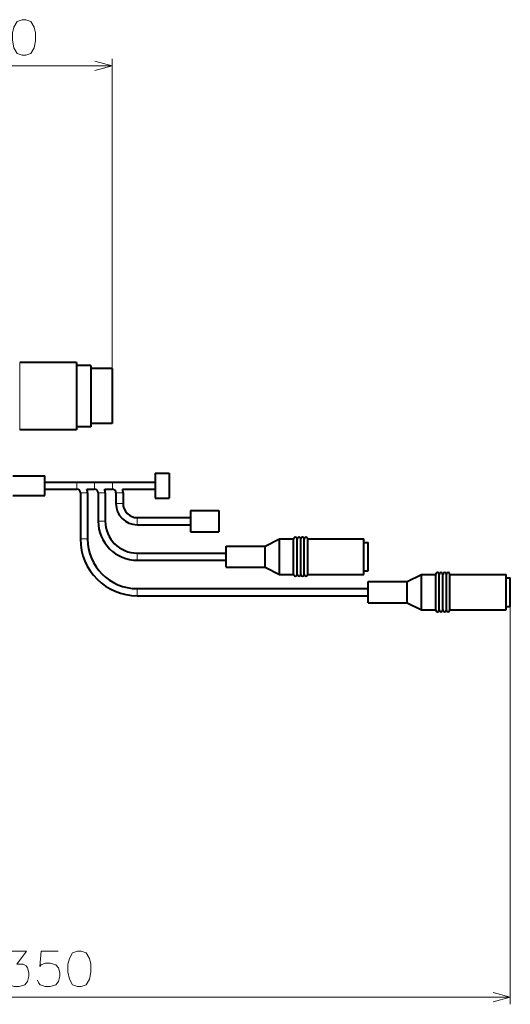
# Model space of a CAD drawing. Extents: x 61 to 702, y 31 to 552.
# Drawn here: x 437 to 506, y 214 to 353 of the extents above; entities that cross this region are included whole.
import ezdxf

# ---------------------------------------------------------------- set-up
doc = ezdxf.new("R2010")
doc.units = 0

msp = doc.modelspace()

# ---------------------------------------------------------------- linework, layer by layer
at = {"color": 7, "lineweight": 13}
for p, q in [((449.994202, 303.647461), (449.994202, 347.309967)), ((384.837006, 346.309967), (449.994202, 346.309967)), ((436.985779, 304.522461), (436.985779, 302.075378)), ((436.985779, 295.022461), (436.985779, 302.075378)), ((445.029846, 287.149872), (445.029846, 287.64679)), ((447.529846, 287.149872), (447.529846, 287.64679)), ((450.029846, 287.149872), (450.029846, 287.64679)), ((445.029846, 286.64679), (445.029846, 287.149872)), ((447.529846, 286.64679), (447.529846, 287.149872)), ((450.029846, 286.64679), (450.029846, 287.149872)), ((453.529846, 282.149963), (453.529846, 282.646881)), ((453.529846, 281.646881), (453.529846, 282.149963)), ((453.529846, 277.150055), (453.529846, 277.646973)), ((453.529846, 276.646973), (453.529846, 277.150055)), ((453.529846, 272.150146), (453.529846, 272.647064)), ((453.529846, 271.647064), (453.529846, 272.150146)), ((506.029846, 270.147064), (506.029846, 214.075623)), ((384.837006, 215.075623), (506.029846, 215.075623))]:
    msp.add_line(p, q, dxfattribs=at)
at = {"color": 7, "lineweight": 40}
for p, q in [((443.994202, 304.522461), (436.985779, 304.522461)), ((444.994202, 304.522461), (443.994202, 304.522461)), ((444.994202, 304.522461), (444.994202, 302.075378)), ((446.994202, 304.097473), (444.994202, 304.097473)), ((446.994202, 304.097473), (446.994202, 301.869324)), ((449.994202, 303.647461), (446.994202, 303.647461)), ((449.994202, 303.647461), (449.994202, 301.651154)), ((444.994202, 302.075378), (444.994202, 295.022461)), ((446.994202, 301.869324), (446.994202, 295.447479)), ((449.994202, 301.651154), (449.994202, 295.897461)), ((449.994202, 295.897461), (446.994202, 295.897461)), ((443.994202, 295.022461), (436.985779, 295.022461)), ((444.994202, 295.022461), (443.994202, 295.022461)), ((446.994202, 295.447479), (444.994202, 295.447479)), ((456.029846, 288.901367), (456.029846, 285.401428)), ((456.029846, 288.901367), (458.029846, 288.901367)), ((458.029846, 288.901367), (458.029846, 285.401428)), ((436.029846, 288.52179), (440.529846, 288.52179)), ((440.529846, 288.357513), (440.529846, 288.52179)), ((440.529846, 285.77179), (440.529846, 288.357513)), ((440.529846, 287.149872), (440.529846, 287.64679)), ((440.529846, 287.64679), (456.029846, 287.64679)), ((440.529846, 287.149872), (440.529846, 287.64679)), ((440.529846, 287.64679), (450.029846, 287.64679)), ((440.529846, 287.149872), (440.529846, 287.64679)), ((440.529846, 287.64679), (447.529846, 287.64679)), ((440.529846, 287.149872), (440.529846, 287.64679)), ((440.529846, 287.64679), (445.029846, 287.64679)), ((440.529846, 286.64679), (440.529846, 287.149872)), ((440.529846, 286.64679), (440.529846, 287.149872)), ((440.529846, 286.64679), (440.529846, 287.149872)), ((440.529846, 286.64679), (440.529846, 287.149872)), ((440.529846, 286.64679), (445.029846, 286.64679)), ((440.529846, 286.64679), (445.029846, 286.64679)), ((440.529846, 286.64679), (445.029846, 286.64679)), ((440.529846, 286.64679), (445.029846, 286.64679)), ((445.529846, 286.14679), (445.529846, 279.646942)), ((446.444061, 286.64679), (447.529846, 286.64679)), ((446.444061, 286.64679), (447.529846, 286.64679)), ((446.444061, 286.64679), (447.529846, 286.64679)), ((446.529846, 286.14679), (446.529846, 279.646942)), ((448.029846, 286.14679), (448.029846, 282.146881)), ((448.944061, 286.64679), (450.029846, 286.64679)), ((448.944061, 286.64679), (450.029846, 286.64679)), ((449.029846, 286.14679), (449.029846, 282.146881)), ((450.529846, 286.14679), (450.529846, 284.64682)), ((451.444061, 286.64679), (456.029846, 286.64679)), ((451.529846, 286.14679), (451.529846, 284.64682)), ((436.029846, 285.77179), (440.529846, 285.77179)), ((456.029846, 285.392212), (456.029846, 285.401428)), ((456.029846, 285.401428), (458.029846, 285.401428)), ((456.029846, 285.392212), (458.029846, 285.392212)), ((458.029846, 285.392212), (458.029846, 285.401428)), ((461.029846, 283.653778), (461.029846, 280.653839)), ((461.029846, 283.653778), (465.029846, 283.653778)), ((465.029846, 283.653778), (465.029846, 280.653839)), ((453.529846, 282.646881), (461.029846, 282.646881)), ((453.529846, 281.646881), (461.029846, 281.646881)), ((461.029846, 280.639984), (461.029846, 280.653839)), ((461.029846, 280.653839), (465.029846, 280.653839)), ((461.029846, 280.639984), (465.029846, 280.639984)), ((465.029846, 280.639984), (465.029846, 280.653839)), ((471.529846, 278.646973), (473.529846, 279.646973)), ((473.529846, 279.348267), (473.529846, 279.646973)), ((473.529846, 279.646973), (475.529846, 279.646973)), ((473.529846, 274.646973), (473.529846, 279.348267)), ((475.529846, 279.348267), (475.529846, 279.646973)), ((475.529846, 274.646973), (475.529846, 279.348267)), ((476.029846, 279.348267), (476.029846, 279.646973)), ((476.029846, 274.646973), (476.029846, 279.348267)), ((476.529846, 279.348267), (476.529846, 279.646973)), ((476.529846, 274.646973), (476.529846, 279.348267)), ((477.029846, 279.348267), (477.029846, 279.646973)), ((477.029846, 274.646973), (477.029846, 279.348267)), ((477.529846, 279.348267), (477.529846, 279.646973)), ((477.529846, 279.646973), (485.42984, 279.646973)), ((477.529846, 274.646973), (477.529846, 279.348267)), ((485.42984, 279.348267), (485.42984, 279.646973)), ((485.42984, 274.646973), (485.42984, 279.348267)), ((485.42984, 279.146973), (486.029846, 279.146973)), ((486.029846, 278.90802), (486.029846, 279.146973)), ((486.029846, 275.146973), (486.029846, 278.90802)), ((453.529846, 277.646973), (466.029846, 277.646973)), ((466.029846, 278.467743), (466.029846, 278.646973)), ((466.029846, 278.646973), (471.529846, 278.646973)), ((466.029846, 275.646973), (466.029846, 278.467743)), ((471.529846, 278.467743), (471.529846, 278.646973)), ((471.529846, 275.646973), (471.529846, 278.467743)), ((453.529846, 276.646973), (466.029846, 276.646973)), ((466.029846, 275.646973), (471.529846, 275.646973)), ((471.529846, 275.646973), (473.529846, 274.646973)), ((485.42984, 275.146973), (486.029846, 275.146973)), ((473.529846, 274.646973), (475.529846, 274.646973)), ((477.529846, 274.646973), (485.42984, 274.646973)), ((486.029846, 273.467834), (486.029846, 273.647064)), ((486.029846, 273.647064), (491.529846, 273.647064)), ((486.029846, 270.647064), (486.029846, 273.467834)), ((491.529846, 273.647064), (493.529846, 274.647064)), ((491.529846, 273.467834), (491.529846, 273.647064)), ((491.529846, 270.647064), (491.529846, 273.467834)), ((493.529846, 274.348358), (493.529846, 274.647064)), ((493.529846, 274.647064), (495.529846, 274.647064)), ((493.529846, 269.647064), (493.529846, 274.348358)), ((495.529846, 274.348358), (495.529846, 274.647064)), ((495.529846, 269.647064), (495.529846, 274.348358)), ((496.029846, 274.348358), (496.029846, 274.647064)), ((496.029846, 269.647064), (496.029846, 274.348358)), ((496.529846, 274.348358), (496.529846, 274.647064)), ((496.529846, 269.647064), (496.529846, 274.348358)), ((497.029846, 274.348358), (497.029846, 274.647064)), ((497.029846, 269.647064), (497.029846, 274.348358)), ((497.529846, 274.348358), (497.529846, 274.647064)), ((497.529846, 274.647064), (505.42984, 274.647064)), ((497.529846, 269.647064), (497.529846, 274.348358)), ((505.42984, 274.348358), (505.42984, 274.647064)), ((505.42984, 269.647064), (505.42984, 274.348358)), ((505.42984, 274.147064), (506.029846, 274.147064)), ((506.029846, 273.908112), (506.029846, 274.147064)), ((506.029846, 270.147064), (506.029846, 273.908112)), ((453.529846, 272.647064), (486.029846, 272.647064)), ((453.529846, 271.647064), (486.029846, 271.647064)), ((486.029846, 270.647064), (491.529846, 270.647064)), ((491.529846, 270.647064), (493.529846, 269.647064)), ((493.529846, 269.647064), (495.529846, 269.647064)), ((497.529846, 269.647064), (505.42984, 269.647064)), ((505.42984, 270.147064), (506.029846, 270.147064))]:
    msp.add_line(p, q, dxfattribs=at)
at = {"color": 7, "lineweight": 13}
for points in [[(437.326904, 352.809967), (436.617249, 352.568054), (436.165649, 351.761597), (435.972107, 350.955139), (435.972107, 349.906738), (436.165649, 348.858368), (436.617249, 348.05191), (437.326904, 347.809967), (437.843079, 347.809967), (438.552734, 348.05191), (439.004333, 348.858368), (439.197876, 349.826111), (439.197876, 350.955139), (439.004333, 351.761597), (438.552734, 352.568054), (437.843079, 352.809967)], [(445.135071, 221.575623), (444.425385, 221.333679), (443.973755, 220.527237), (443.780212, 219.720795), (443.780212, 218.672394), (443.973755, 217.624008), (444.425385, 216.817566), (445.135071, 216.575623), (445.651184, 216.575623), (446.36087, 216.817566), (446.8125, 217.624008), (447.006042, 218.591751), (447.006042, 219.720795), (446.8125, 220.527237), (446.36087, 221.333679), (445.651184, 221.575623)]]:
    msp.add_lwpolyline(points, close=True, dxfattribs=at)
for points in [[(447.579407, 345.662933), (449.994202, 346.309967), (447.579407, 346.957031)], [(435.102783, 217.462723), (435.296326, 217.059494), (435.489899, 216.817566), (436.199585, 216.575623), (436.909241, 216.575623), (437.683441, 216.817566), (438.070557, 217.301422), (438.264099, 218.027237), (438.264099, 218.511108), (438.070557, 219.236908), (437.876984, 219.478851), (437.489899, 219.720795), (436.58667, 219.720795), (437.941528, 221.575623), (435.554413, 221.575623)], [(439.473755, 217.462723), (439.667297, 217.059494), (439.86087, 216.817566), (440.570557, 216.575623), (441.280212, 216.575623), (442.054413, 216.817566), (442.441528, 217.301422), (442.635071, 218.027237), (442.635071, 218.511108), (442.441528, 219.236908), (442.054413, 219.640137), (441.280212, 219.88208), (440.570557, 219.88208), (439.989899, 219.640137), (439.796356, 219.398193), (439.989899, 221.575623), (442.377014, 221.575623)], [(503.615021, 214.428589), (506.029846, 215.075623), (503.615021, 215.722672)]]:
    msp.add_lwpolyline(points, dxfattribs=at)
at = {"color": 7, "lineweight": 40}
for centre, radius, start, end in [((445.029846, 286.14679), 0.499991, 0.001259, 90.001259), ((445.029877, 286.14679), 1.499964, 0.000009, 19.470947), ((447.529846, 286.14679), 0.499991, 0.001259, 90.001259), ((447.529877, 286.14679), 1.499964, 0.000009, 19.470947), ((450.029846, 286.14679), 0.499991, 0.001259, 90.001259), ((450.029877, 286.14679), 1.499964, 0.000009, 19.470947), ((453.529816, 284.646851), 2.999976, 180.000528, 270.000523), ((453.529816, 284.646851), 1.999976, 180.000787, 270.00079), ((453.529785, 282.146942), 5.499953, 180.000569, 270.000571), ((453.529785, 282.146942), 4.499953, 180.000705, 270.000701), ((453.529755, 279.647003), 7.999929, 180.000596, 270.000592), ((453.529755, 279.647003), 6.999929, 180.000678, 270.000674), ((475.779846, 279.646973), 0.25, 0, 180.000005), ((476.279846, 279.646973), 0.25, 0, 180.000005), ((476.779846, 279.646973), 0.25, 0, 180.000005), ((477.279846, 279.646973), 0.25, 0, 180.000005), ((495.779846, 274.647064), 0.25, 0, 180.000005), ((496.279846, 274.647064), 0.25, 0, 180.000005), ((496.779846, 274.647064), 0.25, 0, 180.000005), ((497.279846, 274.647064), 0.25, 0, 180.000005), ((475.779846, 274.646973), 0.25, 179.999995, 360), ((476.279846, 274.646973), 0.25, 179.999995, 360), ((476.779846, 274.646973), 0.25, 179.999995, 360), ((477.279846, 274.646973), 0.25, 179.999995, 360), ((495.779846, 269.647064), 0.25, 179.999995, 360), ((496.279846, 269.647064), 0.25, 179.999995, 360), ((496.779846, 269.647064), 0.25, 179.999995, 360), ((497.279846, 269.647064), 0.25, 179.999995, 360)]:
    msp.add_arc(centre, radius, start, end, dxfattribs=at)
at = {"color": 7, "lineweight": 13}
for centre in [(446.029846, 286.14679), (448.529846, 286.14679), (451.029846, 286.14679), (451.029846, 284.64682), (448.529846, 282.146881), (446.029846, 279.646942)]:
    msp.add_ellipse(centre, major_axis=(-0.5, 0), ratio=0.006161, start_param=3.1415926536, end_param=6.2831853072, dxfattribs=at)

doc.saveas('drawing.dxf')
